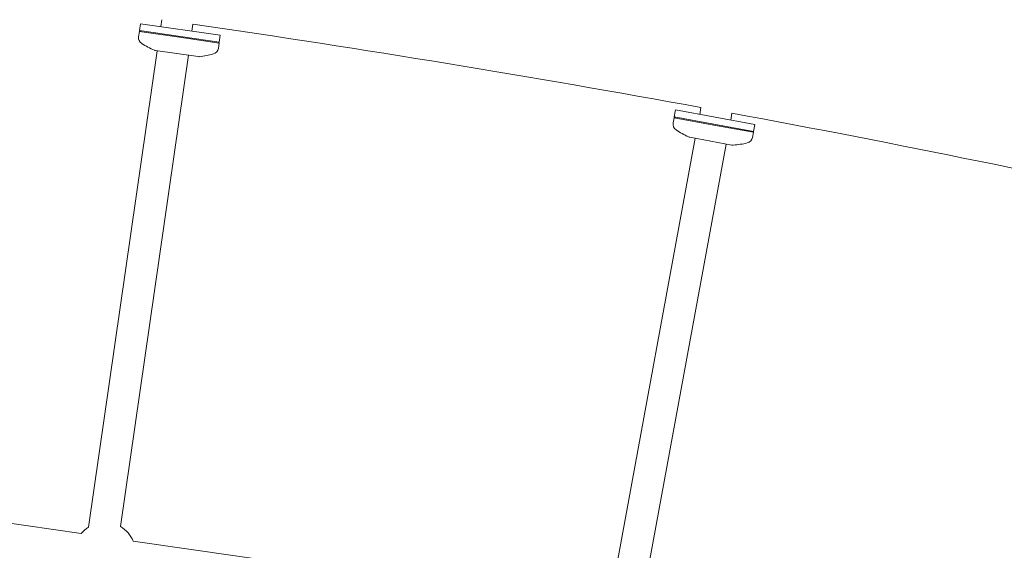
# Model space of a CAD drawing. Extents: x -18437 to 17046, y 21442 to 34691.
# Drawn here: x 368 to 930, y 29541 to 29843 of the extents above; entities that cross this region are included whole.
import ezdxf

# ---------------------------------------------------------------- set-up
doc = ezdxf.new("R2010")
doc.units = 0
doc.header["$LTSCALE"] = 350
doc.header["$MEASUREMENT"] = 0
doc.header["$PDMODE"] = 98
doc.header["$PDSIZE"] = 50
doc.linetypes.add('STRICHPUNKT', pattern=[1, 0.5, -0.25, 0, -0.25])
doc.layers.get('Defpoints').update_dxf_attribs({"linetype": 'CONTINUOUS'})
doc.layers.add('BEM-SI-MIN', color=7, linetype='CONTINUOUS')
doc.layers.add('Shout.04', color=7, linetype='STRICHPUNKT')
doc.styles.get("Standard").update_dxf_attribs({"font": 'isocp2.shx'})
doc.dimstyles.new('Europa 1-100', dxfattribs={"dimscale": 100, "dimtxt": 3.5, "dimasz": 4, "dimexe": 2, "dimexo": 0, "dimgap": 2, "dimtad": 0, "dimdec": 0, "dimzin": 0, "dimdsep": 46, "dimtxsty": 'Standard', "dimcen": 2, "dimadec": 0, "dimazin": 0, "dimtfac": 1, "dimtdec": 0, "dimtofl": 0, "dimtmove": 0, "dimatfit": 3, "dimfxl": 2, "dimfxlon": 1, "dimtolj": 1, "dimtzin": 0, "dimarcsym": 0})

# ---------------------------------------------------------------- blocks, each defined once
blk = doc.blocks.new('*D204')
at = {"layer": 'BEM-SI-MIN', "color": 0, "lineweight": -2, "transparency": 16777216}
for p, q in [((-16420.47, 34261.34), (-16420.47, 34661.34)), ((17046.48, 34261.34), (17046.48, 34661.34)), ((-16020.47, 34461.34), (-464.5, 34461.34)), ((16646.48, 34461.34), (1090.5, 34461.34))]:
    blk.add_line(p, q, dxfattribs=at)
at = {"layer": 'BEM-SI-MIN', "color": 0, "transparency": 16777216}
for points in [[(-16020.47, 34528), (-16020.47, 34394.67), (-16420.47, 34461.34)], [(16646.48, 34528), (16646.48, 34394.67), (17046.48, 34461.34)]]:
    blk.add_solid(points, dxfattribs=at)
at = {"layer": 'Defpoints', "color": 0, "transparency": 16777216}
for p in [(17046.48, 34461.34), (-16420.47, 26005.86), (17046.48, 26005.86)]:
    blk.add_point(p, dxfattribs=at)
at = {"layer": 'BEM-SI-MIN', "color": 0, "transparency": 16777216, "insert": (313, 34461.34), "char_height": 350, "attachment_point": 5}
blk.add_mtext('\\A1;33467', dxfattribs=at)
blk = doc.blocks.new('*D210')
at = {"layer": 'BEM-SI-MIN', "color": 0, "lineweight": -2, "transparency": 16777216}
for p, q in [((-14577.91, 33357.21), (-14577.91, 33746.92)), ((14679.48, 33357.74), (14679.48, 33746.92)), ((-14177.91, 33546.92), (-714.27, 33546.92)), ((14279.48, 33546.92), (815.84, 33546.92))]:
    blk.add_line(p, q, dxfattribs=at)
at = {"layer": 'BEM-SI-MIN', "color": 0, "transparency": 16777216}
for points in [[(-14177.91, 33613.59), (-14177.91, 33480.25), (-14577.91, 33546.92)], [(14279.48, 33613.59), (14279.48, 33480.25), (14679.48, 33546.92)]]:
    blk.add_solid(points, dxfattribs=at)
at = {"layer": 'Defpoints', "color": 0, "transparency": 16777216}
for p in [(14679.48, 33546.92), (14679.48, 26005.86, 1837.83), (-14577.91, 25801.13, 1837.83)]:
    blk.add_point(p, dxfattribs=at)
at = {"layer": 'BEM-SI-MIN', "color": 0, "transparency": 16777216, "insert": (50.78, 33546.92), "char_height": 350, "attachment_point": 5}
blk.add_mtext('\\A1;29257', dxfattribs=at)

msp = doc.modelspace()

# ---------------------------------------------------------------- linework, layer by layer
at = {"layer": 'Shout.04', "color": 7, "linetype": 'Continuous', "lineweight": 0}
for p, q in [((436.47, 29837.09, 1837.83), (437.04, 29841.05, 1837.83)), ((482.57, 29834.48, 1837.83), (437.04, 29841.05, 1837.83)), ((449.17, 29843.33, 1837.83), (448.6, 29839.38, 1837.83)), ((466.99, 29840.77, 1837.83), (466.42, 29836.81, 1837.83)), ((435.97, 29833.65, 1837.83), (436.4, 29836.59, 1837.83)), ((436.96, 29837.02, 1837.83), (436.4, 29836.59, 1837.83)), ((459.25, 29833.3, 1837.83), (436.4, 29836.59, 1837.83)), ((482, 29830.52, 1837.83), (436.47, 29837.09, 1837.83)), ((482, 29830.52, 1837.83), (482.57, 29834.48, 1837.83)), ((481.93, 29830.03, 1837.83), (459.25, 29833.3, 1837.83)), ((481.5, 29830.59, 1837.83), (481.93, 29830.03, 1837.83)), ((481.5, 29827.09, 1837.83), (481.93, 29830.03, 1837.83)), ((446.62, 29825.62, 1837.83), (407.44, 29553.92, 1837.83)), ((464.43, 29823.05, 1837.83), (425.66, 29554.15, 1837.83)), ((445.7, 29825.75, 1837.83), (469.94, 29822.26, 1837.83)), ((741.72, 29787.93, 1837.83), (742.44, 29791.86, 1837.83)), ((787.68, 29783.54, 1837.83), (742.44, 29791.86, 1837.83)), ((756.93, 29793.26, 1837.83), (756.21, 29789.33, 1837.83)), ((774.63, 29790, 1837.83), (773.91, 29786.07, 1837.83)), ((741.09, 29784.51, 1837.83), (741.63, 29787.43, 1837.83)), ((742.21, 29787.84, 1837.83), (741.63, 29787.43, 1837.83)), ((764.34, 29783.26, 1837.83), (741.63, 29787.43, 1837.83)), ((786.96, 29779.61, 1837.83), (741.72, 29787.93, 1837.83)), ((786.87, 29779.11, 1837.83), (764.34, 29783.26, 1837.83)), ((786.33, 29776.19, 1837.83), (786.87, 29779.11, 1837.83)), ((786.47, 29779.7, 1837.83), (786.87, 29779.11, 1837.83)), ((786.96, 29779.61, 1837.83), (787.68, 29783.54, 1837.83)), ((753.69, 29775.66, 1837.83), (705.38, 29512.97, 1837.83)), ((771.4, 29772.4, 1837.83), (723.08, 29509.72, 1837.83)), ((750.5, 29776.25, 1837.83), (774.59, 29771.81, 1837.83)), ((138.09, 29588.37, 1837.83), (403.16, 29550.14, 1837.83)), ((432.87, 29545.86, 1837.83), (553.38, 29528.48, 1837.83))]:
    msp.add_line(p, q, dxfattribs=at)
at = {"layer": 'Shout.04', "color": 7, "linetype": 'Continuous', "lineweight": 0, "extrusion": (2.22832e-16, 6.16298e-33, -1)}
for centre, radius, start, end in [((681.92, 21920.51, -1837.83), 8196.85, 78.263564, 109.284963), ((-477.54, 29827.66, -1837.83), 4, 188.2059, 254.2973), ((-771.44, 29822.6, -1837.83), 50.98, 256.5131, 265.5803), ((-782.4, 29776.92, -1837.83), 4, 190.4217, 256.5131)]:
    msp.add_arc(centre, radius, start, end, dxfattribs=at)
at = {"layer": 'Shout.04', "color": 7, "linetype": 'Continuous', "lineweight": 0}
for start, end in [(79.642726, 81.746271), (77.460004, 79.513862)]:
    msp.add_arc((-681.92, 21920.51, 1837.83), 8003.15, start, end, dxfattribs=at)
at = {"layer": 'Shout.04', "color": 7, "linetype": 'Continuous', "lineweight": 0, "extrusion": (2.22832e-16, 1.2326e-32, -1)}
for centre, radius, start, end in [((-439.93, 29833.08, -1837.83), 4, 302.1145, 8.2059), ((-464.83, 29872.88, -1837.83), 50.98, 254.2973, 263.3645), ((-416.73, 29539.09, -1837.83), 17.5, 39.1556, 57.9091)]:
    msp.add_arc(centre, radius, start, end, dxfattribs=at)
at = {"layer": 'Shout.04', "color": 7, "linetype": 'Continuous', "lineweight": 0, "extrusion": (2.22832e-16, -1.2326e-32, -1)}
msp.add_arc((-464.91, 29872.87, -1837.83), 50.98, 293.0473, 302.1145, dxfattribs=at)
at = {"layer": 'Shout.04', "color": 7, "linetype": 'Continuous', "lineweight": 0, "extrusion": (2.22832e-16, 0, -1)}
for centre, radius, start, end in [((-446.12, 29828.72, -1837.83), 3, 278.2059, 293.0473), ((-470.37, 29825.23, -1837.83), 3, 263.3645, 278.2059), ((-745.02, 29783.79, -1837.83), 4, 304.3303, 10.4217), ((-771.52, 29822.59, -1837.83), 50.98, 295.2631, 304.3303), ((-775.14, 29774.76, -1837.83), 3, 265.5803, 280.4217), ((-416.73, 29539.09, -1837.83), 17.5, 120.6526, 157.2562)]:
    msp.add_arc(centre, radius, start, end, dxfattribs=at)
at = {"layer": 'Shout.04', "color": 7, "linetype": 'Continuous', "lineweight": 0, "extrusion": (2.22832e-16, -6.16298e-33, -1)}
msp.add_arc((-751.04, 29779.2, -1837.83), 3, 280.4217, 295.2631, dxfattribs=at)

# ---------------------------------------------------------------- dimensions: what is measured, and where the dimension line sits
at = {"layer": 'BEM-SI-MIN', "color": 7}
for base, p1, p2, picture, middle in [((17046.48, 34461.34), (-16420.47, 26005.86), (17046.48, 26005.86), '*D204', (313, 34461.34)), ((14679.48, 33546.92), (-14577.91, 25801.13, 1837.83), (14679.48, 26005.86, 1837.83), '*D210', (50.78, 33546.92))]:
    dim = msp.add_linear_dim(base=base, p1=p1, p2=p2, dimstyle='Europa 1-100', dxfattribs=at)
    dim.commit()
    dim.dimension.update_dxf_attribs({"geometry": picture, "text_midpoint": middle})

doc.saveas('drawing.dxf')
